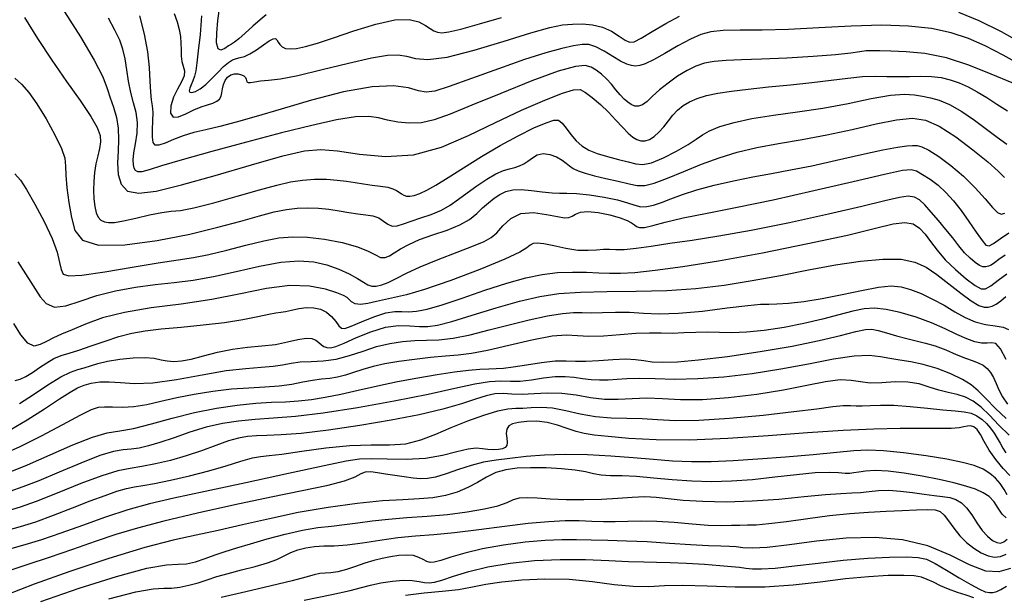
# Model space of a CAD drawing. Extents: x 351582 to 354782, y 1032409 to 1035601.
# Drawn here: x 351902 to 352126, y 1033706 to 1033838 of the extents above; entities that cross this region are included whole.
import ezdxf

# ---------------------------------------------------------------- set-up
doc = ezdxf.new("R2010")
doc.units = 0
doc.header["$MEASUREMENT"] = 0
doc.layers.add('INDEX', color=1, linetype='CONTINUOUS')
doc.layers.add('INTER', color=33, linetype='CONTINUOUS')

msp = doc.modelspace()

# ---------------------------------------------------------------- linework, layer by layer
at = {"layer": 'INDEX', "linetype": 'CONTINUOUS'}
for points, elevation in [([(352130.8, 1033827.06), (352126.05, 1033829.72), (352121.93, 1033831.88), (352118.14, 1033833.58), (352114.2, 1033834.89), (352109.7, 1033835.84), (352104.44, 1033836.41), (352098.31, 1033836.58), (352091.31, 1033836.38), (352084, 1033835.98), (352077.03, 1033835.62), (352071, 1033835.48), (352066.03, 1033835.45), (352062.17, 1033835.38), (352059.32, 1033835.11), (352057.01, 1033834.51), (352054.64, 1033833.44), (352051.8, 1033831.88), (352048.81, 1033830.15), (352046.2, 1033828.67), (352044.35, 1033827.77), (352043.09, 1033827.36), (352042.14, 1033827.27), (352041.21, 1033827.36), (352040.12, 1033827.7), (352038.72, 1033828.39), (352036.92, 1033829.47), (352034.95, 1033830.68), (352033.09, 1033831.66), (352031.51, 1033832.17), (352029.94, 1033832.21), (352027.98, 1033831.9), (352025.29, 1033831.28), (352021.64, 1033830.27), (352016.81, 1033828.73), (352010.85, 1033826.63), (352004.72, 1033824.4), (351999.61, 1033822.57), (351996.35, 1033821.57), (351994.34, 1033821.31), (351992.61, 1033821.62), (351990.29, 1033822.26), (351986.88, 1033822.75), (351981.99, 1033822.56), (351975.46, 1033821.35), (351968.18, 1033819.46), (351961.25, 1033817.46), (351955.54, 1033815.78), (351950.99, 1033814.46), (351947.26, 1033813.47), (351944.08, 1033812.72), (351941.31, 1033812.08), (351938.85, 1033811.37), (351936.65, 1033810.51), (351934.78, 1033809.7), (351933.36, 1033809.18), (351932.46, 1033809.2), (351932, 1033809.79), (351931.85, 1033811), (351931.89, 1033812.77), (351931.99, 1033814.78), (351932.02, 1033816.66), (351931.9, 1033818.15), (351931.68, 1033819.57), (351931.48, 1033821.33), (351931.35, 1033823.79), (351931.18, 1033826.91), (351930.8, 1033830.55), (351930.08, 1033834.55), (351929.02, 1033838.76)], 2530), ([(351900.47, 1033802.63), (351901.76, 1033801.2), (351903.14, 1033799.05), (351905.04, 1033795.72), (351907.15, 1033791.74), (351908.95, 1033787.88), (351910.09, 1033784.76), (351910.68, 1033782.43), (351911.02, 1033780.8), (351911.47, 1033779.78), (351912.77, 1033779.36), (351915.79, 1033779.56), (351920.99, 1033780.31), (351927.28, 1033781.35), (351933.21, 1033782.33), (351937.71, 1033783.03), (351941.27, 1033783.59), (351944.76, 1033784.28), (351948.84, 1033785.26), (351953.2, 1033786.37), (351957.29, 1033787.35), (351960.74, 1033788.02), (351963.89, 1033788.3), (351967.25, 1033788.2), (351971.16, 1033787.73), (351975.16, 1033786.96), (351978.64, 1033786.02), (351981.13, 1033785.01), (351982.78, 1033784.13), (351983.96, 1033783.59), (351984.95, 1033783.55), (351985.94, 1033783.93), (351987.07, 1033784.62), (351988.5, 1033785.53), (351990.36, 1033786.55), (351992.8, 1033787.63), (351995.87, 1033788.71), (351999.13, 1033789.82), (352002.06, 1033790.99), (352004.26, 1033792.27), (352005.88, 1033793.59), (352007.23, 1033794.87), (352008.54, 1033796.06), (352009.86, 1033797.09), (352011.19, 1033797.95), (352012.55, 1033798.59), (352014.1, 1033798.98), (352016.01, 1033799.08), (352018.36, 1033798.89), (352020.84, 1033798.56), (352023.07, 1033798.31), (352024.81, 1033798.25), (352026.48, 1033798.28), (352028.62, 1033798.2), (352031.6, 1033797.88), (352034.96, 1033797.36), (352038.03, 1033796.72), (352040.31, 1033796.06), (352041.96, 1033795.49), (352043.34, 1033795.16), (352044.72, 1033795.17), (352046.26, 1033795.49), (352048.05, 1033796.1), (352050.19, 1033796.93), (352052.82, 1033797.92), (352056.1, 1033798.99), (352060.08, 1033800.06), (352064.47, 1033801.07), (352068.91, 1033801.97), (352073.15, 1033802.75), (352077.5, 1033803.54), (352082.39, 1033804.51), (352088.03, 1033805.75), (352093.74, 1033807.05), (352098.6, 1033808.13), (352101.96, 1033808.77), (352104.05, 1033809.05), (352105.37, 1033809.13), (352106.39, 1033809.12), (352107.49, 1033808.83), (352109.07, 1033808.05), (352111.36, 1033806.6), (352114.13, 1033804.58), (352117.01, 1033802.13), (352119.66, 1033799.47), (352121.92, 1033796.95), (352123.64, 1033794.97), (352124.77, 1033793.86), (352125.59, 1033793.49), (352126.43, 1033793.68)], 2540), ([(351899.36, 1033744.19), (351903.24, 1033746.51), (351907.23, 1033749.03), (351910.67, 1033751.26), (351913.09, 1033752.82), (351914.79, 1033753.81), (351916.26, 1033754.44), (351917.91, 1033754.9), (351919.83, 1033755.18), (351922.03, 1033755.2), (351924.58, 1033754.98), (351927.78, 1033754.79), (351931.98, 1033754.97), (351937.35, 1033755.72), (351943.22, 1033756.78), (351948.73, 1033757.72), (351953.2, 1033758.25), (351956.68, 1033758.51), (351959.39, 1033758.71), (351961.58, 1033759.05), (351963.54, 1033759.44), (351965.62, 1033759.73), (351968.06, 1033759.84), (351970.81, 1033759.96), (351973.77, 1033760.34), (351976.84, 1033761.15), (351979.95, 1033762.19), (351983.04, 1033763.2), (351986.06, 1033763.94), (351988.98, 1033764.41), (351991.77, 1033764.64), (351994.45, 1033764.7), (351997.27, 1033764.79), (352000.51, 1033765.15), (352004.38, 1033765.93), (352008.73, 1033767.01), (352013.31, 1033768.19), (352017.87, 1033769.3), (352022.05, 1033770.21), (352025.49, 1033770.8), (352027.97, 1033771.01), (352029.93, 1033770.99), (352031.98, 1033770.93), (352034.57, 1033770.98), (352037.58, 1033771.05), (352040.75, 1033771.04), (352043.94, 1033770.87), (352047.51, 1033770.73), (352051.92, 1033770.83), (352057.4, 1033771.34), (352063.05, 1033772.03), (352067.74, 1033772.62), (352070.67, 1033772.89), (352072.53, 1033772.94), (352074.38, 1033772.97), (352077.05, 1033773.14), (352080.57, 1033773.52), (352084.73, 1033774.16), (352089.28, 1033775.08), (352093.74, 1033776.05), (352097.59, 1033776.78), (352100.48, 1033777.06), (352102.75, 1033776.88), (352104.9, 1033776.28), (352107.32, 1033775.31), (352109.93, 1033774.07), (352112.54, 1033772.66), (352115, 1033771.19), (352117.35, 1033769.85), (352119.68, 1033768.84), (352122.03, 1033768.27), (352124.23, 1033767.97), (352126.02, 1033767.67), (352127.26, 1033767.11)], 2550), ([(351899.04, 1033721.41), (351901.79, 1033722.16), (351905.22, 1033723.23), (351909.3, 1033724.7), (351913.62, 1033726.37), (351917.68, 1033727.96), (351921.05, 1033729.24), (351923.77, 1033730.19), (351925.94, 1033730.83), (351927.75, 1033731.22), (351929.7, 1033731.53), (351932.33, 1033731.97), (351936.01, 1033732.7), (351940.35, 1033733.68), (351944.76, 1033734.81), (351948.73, 1033735.98), (351952.07, 1033737.03), (351954.67, 1033737.79), (351956.56, 1033738.15), (351958.51, 1033738.34), (351961.44, 1033738.66), (351965.95, 1033739.32), (351971.43, 1033740.08), (351976.96, 1033740.63), (351981.82, 1033740.76), (351986, 1033740.75), (351989.71, 1033741.03), (351993.15, 1033741.89), (351996.52, 1033743.2), (352000.05, 1033744.72), (352003.82, 1033746.24), (352007.52, 1033747.56), (352010.68, 1033748.51), (352013, 1033748.97), (352014.78, 1033749.12), (352016.44, 1033749.18), (352018.34, 1033749.31), (352020.59, 1033749.4), (352023.21, 1033749.22), (352026.21, 1033748.65), (352029.5, 1033747.9), (352032.99, 1033747.27), (352036.56, 1033746.97), (352040.15, 1033746.86), (352043.67, 1033746.77), (352047.16, 1033746.54), (352051.22, 1033746.35), (352056.57, 1033746.4), (352063.6, 1033746.86), (352071.29, 1033747.58), (352078.29, 1033748.36), (352083.53, 1033749.03), (352087.15, 1033749.51), (352089.56, 1033749.77), (352091.2, 1033749.8), (352092.49, 1033749.72), (352093.85, 1033749.67), (352095.65, 1033749.75), (352098.04, 1033749.85), (352101.1, 1033749.82), (352104.82, 1033749.55), (352108.74, 1033749.16), (352112.29, 1033748.79), (352115.05, 1033748.56), (352117.12, 1033748.35), (352118.72, 1033748.01), (352120.05, 1033747.41), (352121.21, 1033746.59), (352122.22, 1033745.62), (352123.13, 1033744.56), (352123.96, 1033743.44), (352124.7, 1033742.3), (352125.36, 1033741.16), (352126, 1033740.03), (352126.65, 1033738.96)], 2560), ([(351921.94, 1033705.64), (351928.08, 1033707.22), (351932.06, 1033707.92), (351934.47, 1033708.04), (351936.24, 1033708.04), (351938.13, 1033708.26), (351940.19, 1033708.71), (351942.29, 1033709.3), (351944.36, 1033709.97), (351946.56, 1033710.69), (351949.13, 1033711.44), (351952.16, 1033712.22), (351955.31, 1033713.01), (351958.12, 1033713.82), (351960.25, 1033714.64), (351961.9, 1033715.43), (351963.42, 1033716.17), (351965.08, 1033716.81), (351966.9, 1033717.3), (351968.86, 1033717.6), (351970.96, 1033717.69), (351973.36, 1033717.73), (351976.28, 1033717.92), (351979.83, 1033718.39), (351983.79, 1033719.02), (351987.87, 1033719.59), (351991.88, 1033719.98), (351996.07, 1033720.3), (352000.83, 1033720.74), (352006.37, 1033721.42), (352012.19, 1033722.21), (352017.65, 1033722.89), (352022.24, 1033723.3), (352026.04, 1033723.47), (352029.27, 1033723.47), (352032.14, 1033723.39), (352034.84, 1033723.3), (352037.52, 1033723.27), (352040.34, 1033723.34), (352043.45, 1033723.43), (352046.98, 1033723.38), (352050.97, 1033723.11), (352055.04, 1033722.75), (352058.74, 1033722.46), (352061.71, 1033722.36), (352064.04, 1033722.41), (352065.94, 1033722.47), (352067.65, 1033722.48), (352069.67, 1033722.54), (352072.54, 1033722.79), (352076.61, 1033723.31), (352081.45, 1033723.98), (352086.44, 1033724.62), (352091.08, 1033725.08), (352095.34, 1033725.39), (352099.31, 1033725.62), (352103.02, 1033725.82), (352106.29, 1033725.96), (352108.84, 1033726.02), (352110.53, 1033725.93), (352111.64, 1033725.57), (352112.54, 1033724.76), (352113.57, 1033723.43), (352114.77, 1033721.77), (352116.15, 1033720.04), (352117.7, 1033718.48), (352119.35, 1033717.17), (352121, 1033716.14), (352122.58, 1033715.46), (352124.06, 1033715.15), (352125.44, 1033715.28), (352126.69, 1033715.85)], 2570)]:
    msp.add_lwpolyline(points, dxfattribs=dict(at, elevation=elevation))
at = {"layer": 'INTER', "linetype": 'CONTINUOUS', "flags": 128}
for points in [[(351911.77, 1033839.68), (351915.47, 1033833.91), (351918.59, 1033828.63), (351920.52, 1033824.83), (351921.55, 1033822.18), (351922.23, 1033820.03), (351922.95, 1033817.85), (351923.63, 1033815.54), (351924.07, 1033813.09), (351924.15, 1033810.51), (351924.03, 1033807.84), (351923.92, 1033805.14), (351924.07, 1033802.51), (351924.74, 1033800.27), (351926.2, 1033798.74), (351928.74, 1033798.22), (351932.72, 1033798.7), (351938.53, 1033800.12), (351946.2, 1033802.31), (351954.45, 1033804.74), (351961.62, 1033806.77), (351966.6, 1033807.92), (351970.29, 1033808.23), (351974.1, 1033807.88), (351979.12, 1033807.14), (351985.1, 1033806.61), (351991.49, 1033806.99), (351997.82, 1033808.72), (352004.02, 1033811.41), (352010.14, 1033814.42), (352016.09, 1033817.19), (352021.41, 1033819.46), (352025.5, 1033821.07), (352028.01, 1033821.87), (352029.48, 1033821.9), (352030.7, 1033821.27), (352032.26, 1033820.07), (352034.1, 1033818.48), (352035.97, 1033816.71), (352037.66, 1033814.93), (352039.15, 1033813.31), (352040.43, 1033811.97), (352041.5, 1033811.04), (352042.45, 1033810.47), (352043.36, 1033810.22), (352044.32, 1033810.22), (352045.33, 1033810.52), (352046.39, 1033811.16), (352047.47, 1033812.17), (352048.56, 1033813.42), (352049.63, 1033814.75), (352050.66, 1033816.02), (352051.74, 1033817.2), (352052.97, 1033818.24), (352054.44, 1033819.13), (352056.21, 1033819.89), (352058.34, 1033820.53), (352060.89, 1033821.08), (352064.01, 1033821.56), (352067.86, 1033822.02), (352072.48, 1033822.49), (352077.49, 1033822.97), (352082.39, 1033823.5), (352086.77, 1033824.04), (352090.6, 1033824.53), (352093.93, 1033824.85), (352096.86, 1033824.95), (352099.52, 1033824.92), (352102.09, 1033824.88), (352104.69, 1033824.92), (352107.26, 1033824.98), (352109.69, 1033824.91), (352111.91, 1033824.63), (352113.98, 1033824.12), (352115.99, 1033823.41), (352118.02, 1033822.49), (352120.12, 1033821.37), (352122.29, 1033820.06), (352124.57, 1033818.58), (352127.04, 1033817.05)], [(351957.84, 1033838.94), (351956.45, 1033837.84), (351954.78, 1033836.36), (351953.06, 1033834.8), (351951.6, 1033833.51), (351950.61, 1033832.73), (351949.91, 1033832.28), (351949.23, 1033831.86), (351948.39, 1033831.3), (351947.51, 1033830.93), (351946.84, 1033831.23), (351946.52, 1033832.56), (351946.55, 1033834.8), (351946.82, 1033837.69), (351947.24, 1033840.97)], [(352115.88, 1033839.6), (352120.51, 1033837.68), (352125.55, 1033835.17), (352130.46, 1033832.42)], [(351902.64, 1033838.38), (351905.66, 1033833.54), (351908.94, 1033828.61), (351912.29, 1033823.78), (351915.36, 1033819.38), (351917.78, 1033815.79), (351919.26, 1033813.24), (351919.94, 1033811.44), (351920.05, 1033809.96), (351919.81, 1033808.41), (351919.4, 1033806.74), (351918.96, 1033804.92), (351918.65, 1033802.97), (351918.47, 1033800.94), (351918.41, 1033798.91), (351918.49, 1033796.96), (351918.69, 1033795.2), (351919.03, 1033793.78), (351919.5, 1033792.77), (351920.12, 1033792.12), (351920.89, 1033791.73), (351921.85, 1033791.54), (351923.23, 1033791.58), (351925.28, 1033791.91), (351928.1, 1033792.54), (351931.22, 1033793.27), (351934.03, 1033793.84), (351936.15, 1033794.1), (351938.27, 1033794.32), (351941.3, 1033794.88), (351945.86, 1033796.04), (351951.21, 1033797.55), (351956.28, 1033799), (351960.28, 1033800.09), (351963.41, 1033800.82), (351966.15, 1033801.24), (351968.89, 1033801.42), (351971.56, 1033801.41), (351974.02, 1033801.25), (351976.18, 1033800.99), (351978.14, 1033800.68), (351980.06, 1033800.37), (351982.05, 1033800.11), (351983.95, 1033799.86), (351985.56, 1033799.59), (351986.74, 1033799.26), (351987.56, 1033798.89), (351988.17, 1033798.5), (351988.69, 1033798.11), (351989.22, 1033797.77), (351989.83, 1033797.56), (351990.61, 1033797.53), (351991.62, 1033797.72), (351992.88, 1033798.17), (351994.48, 1033798.93), (351996.57, 1033800.1), (351999.34, 1033801.79), (352002.88, 1033804.05), (352006.95, 1033806.61), (352011.2, 1033809.15), (352015.31, 1033811.37), (352018.93, 1033813.13), (352021.73, 1033814.34), (352023.5, 1033814.93), (352024.57, 1033814.9), (352025.38, 1033814.26), (352026.31, 1033813.1), (352027.39, 1033811.66), (352028.59, 1033810.23), (352029.91, 1033809.04), (352031.45, 1033808.09), (352033.38, 1033807.3), (352035.74, 1033806.59), (352038.23, 1033805.96), (352040.46, 1033805.4), (352042.18, 1033804.94), (352043.77, 1033804.79), (352045.77, 1033805.2), (352048.5, 1033806.32), (352051.51, 1033807.85), (352054.15, 1033809.38), (352055.97, 1033810.6), (352057.39, 1033811.58), (352059.02, 1033812.49), (352061.4, 1033813.45), (352064.63, 1033814.42), (352068.71, 1033815.3), (352073.61, 1033816.05), (352079.09, 1033816.78), (352084.87, 1033817.65), (352090.63, 1033818.74), (352095.95, 1033819.83), (352100.36, 1033820.6), (352103.54, 1033820.85), (352105.81, 1033820.71), (352107.64, 1033820.39), (352109.45, 1033820.03), (352111.46, 1033819.47), (352113.81, 1033818.46), (352116.57, 1033816.87), (352119.51, 1033814.9), (352122.27, 1033812.86), (352124.66, 1033811.02), (352126.91, 1033809.44)], [(352128.09, 1033823.41), (352123.33, 1033825.45), (352118.22, 1033827.5), (352113.07, 1033829.15), (352108.19, 1033830.1), (352103.87, 1033830.5), (352100.38, 1033830.64), (352097.89, 1033830.72), (352096.14, 1033830.76), (352094.77, 1033830.71), (352093.34, 1033830.53), (352091.24, 1033830.23), (352087.81, 1033829.87), (352082.67, 1033829.47), (352076.66, 1033829.1), (352070.91, 1033828.82), (352066.31, 1033828.66), (352062.81, 1033828.54), (352060.09, 1033828.33), (352057.86, 1033827.92), (352055.88, 1033827.25), (352053.89, 1033826.26), (352051.72, 1033824.93), (352049.55, 1033823.39), (352047.58, 1033821.82), (352046, 1033820.38), (352044.76, 1033819.2), (352043.73, 1033818.41), (352042.82, 1033818.08), (352041.98, 1033818.14), (352041.17, 1033818.47), (352040.36, 1033819), (352039.52, 1033819.72), (352038.63, 1033820.67), (352037.65, 1033821.85), (352036.61, 1033823.13), (352035.5, 1033824.38), (352034.35, 1033825.45), (352033.17, 1033826.33), (352031.97, 1033827), (352030.61, 1033827.39), (352028.4, 1033827.2), (352024.49, 1033826.09), (352018.43, 1033823.86), (352011.35, 1033821.04), (352004.75, 1033818.34), (351999.79, 1033816.31), (351996.18, 1033815), (351993.26, 1033814.33), (351990.49, 1033814.2), (351987.88, 1033814.46), (351985.55, 1033814.93), (351983.5, 1033815.43), (351981.25, 1033815.75), (351978.22, 1033815.66), (351973.9, 1033814.98), (351968.25, 1033813.73), (351961.33, 1033812.01), (351953.37, 1033809.93), (351945.4, 1033807.77), (351938.62, 1033805.87), (351933.96, 1033804.47), (351931.11, 1033803.59), (351929.47, 1033803.15), (351928.51, 1033803.11), (351927.97, 1033803.39), (351927.69, 1033803.94), (351927.53, 1033804.73), (351927.5, 1033805.85), (351927.66, 1033807.44), (351928.02, 1033809.54), (351928.38, 1033811.95), (351928.48, 1033814.39), (351928.15, 1033816.66), (351927.55, 1033818.88), (351926.91, 1033821.21), (351926.41, 1033823.79), (351926.01, 1033826.43), (351925.62, 1033828.91), (351925.12, 1033831.09), (351924.4, 1033833.17), (351923.32, 1033835.46), (351921.83, 1033838.17)], [(351936.82, 1033839.26), (351937.51, 1033837.36), (351937.98, 1033835.62), (351938.26, 1033834.01), (351938.38, 1033832.47), (351938.39, 1033830.97), (351938.41, 1033829.56), (351938.56, 1033828.31), (351938.89, 1033827.24), (351939.19, 1033826.21), (351939.12, 1033825.07), (351938.51, 1033823.66), (351937.59, 1033822), (351936.68, 1033820.14), (351936.1, 1033818.21), (351936.02, 1033816.55), (351936.57, 1033815.61), (351937.82, 1033815.66), (351939.51, 1033816.36), (351941.33, 1033817.25), (351943.01, 1033817.93), (351944.46, 1033818.42), (351945.64, 1033818.83), (351946.53, 1033819.24), (351947.15, 1033819.73), (351947.53, 1033820.36), (351947.73, 1033821.17), (351947.86, 1033822.1), (351948.06, 1033823.06), (351948.45, 1033823.98), (351949.03, 1033824.75), (351949.76, 1033825.28), (351950.6, 1033825.51), (351951.44, 1033825.48), (351952.19, 1033825.28), (351952.73, 1033825), (351953.08, 1033824.65), (351953.27, 1033824.29), (351953.34, 1033823.94), (351953.44, 1033823.66), (351953.71, 1033823.51), (351954.28, 1033823.54), (351955.21, 1033823.69), (351956.54, 1033823.86), (351958.37, 1033824.03), (351961.07, 1033824.37), (351965.09, 1033825.14), (351970.59, 1033826.45), (351976.6, 1033827.95), (351981.89, 1033829.18), (351985.55, 1033829.79), (351987.97, 1033829.83), (351989.84, 1033829.5), (351991.88, 1033829), (351994.75, 1033828.78), (351999.11, 1033829.31), (352005.27, 1033830.87), (352012.13, 1033832.97), (352018.25, 1033834.89), (352022.56, 1033836.09), (352025.46, 1033836.66), (352027.73, 1033836.87), (352030.02, 1033836.9), (352032.34, 1033836.71), (352034.59, 1033836.16), (352036.64, 1033835.21), (352038.4, 1033834.11), (352039.77, 1033833.18), (352040.76, 1033832.71), (352041.79, 1033832.82), (352043.39, 1033833.63), (352045.91, 1033835.14), (352049.01, 1033836.97), (352052.16, 1033838.65)], [(351943.1, 1033838.73), (351942.78, 1033834.48), (351942.32, 1033830.71), (351941.99, 1033828.01), (351941.75, 1033826.21), (351941.49, 1033824.93), (351941.12, 1033823.86), (351940.72, 1033822.96), (351940.4, 1033822.21), (351940.28, 1033821.63), (351940.41, 1033821.28), (351940.87, 1033821.2), (351941.68, 1033821.46), (351942.79, 1033822.08), (351944.08, 1033823.08), (351945.46, 1033824.43), (351946.84, 1033825.9), (351948.11, 1033827.2), (351949.2, 1033828.11), (351950.15, 1033828.67), (351951.03, 1033828.99), (351951.91, 1033829.19), (351952.9, 1033829.48), (351954.12, 1033830.04), (351955.63, 1033830.99), (351957.2, 1033832.09), (351958.53, 1033833), (351959.41, 1033833.48), (351959.93, 1033833.53), (351960.27, 1033833.25), (351960.58, 1033832.75), (351960.95, 1033832.17), (351961.47, 1033831.64), (351962.22, 1033831.3), (351963.28, 1033831.18), (351964.77, 1033831.31), (351966.79, 1033831.74), (351969.54, 1033832.51), (351973.22, 1033833.7), (351977.87, 1033835.28), (351982.82, 1033836.83), (351987.23, 1033837.84), (351990.48, 1033837.93), (351992.7, 1033837.37), (351994.19, 1033836.56), (351995.27, 1033835.86), (351996.12, 1033835.33), (351996.91, 1033834.99), (351997.89, 1033834.87), (351999.49, 1033835.07), (352002.27, 1033835.73), (352006.49, 1033836.89), (352011.53, 1033838.36)], [(351900.47, 1033824.51), (351901.99, 1033823.16), (351903.63, 1033821.26), (351905.5, 1033818.63), (351907.61, 1033815.23), (351909.63, 1033811.59), (351911.13, 1033808.43), (351911.84, 1033806.21), (351912.02, 1033804.43), (351912.07, 1033802.37), (351912.33, 1033799.5), (351912.79, 1033796.12), (351913.38, 1033792.72), (351914.18, 1033789.75), (351915.93, 1033787.53), (351919.54, 1033786.38), (351925.54, 1033786.47), (351932.95, 1033787.46), (351940.41, 1033788.92), (351946.82, 1033790.46), (351952.07, 1033791.89), (351956.3, 1033793.1), (351959.67, 1033793.98), (351962.44, 1033794.55), (351964.92, 1033794.85), (351967.35, 1033794.93), (351969.75, 1033794.83), (351972.13, 1033794.59), (351974.47, 1033794.24), (351976.7, 1033793.86), (351978.76, 1033793.54), (351980.6, 1033793.31), (351982.19, 1033793.05), (351983.52, 1033792.61), (351984.63, 1033791.89), (351985.6, 1033791.15), (351986.59, 1033790.7), (351987.73, 1033790.76), (351989.14, 1033791.23), (351990.91, 1033791.89), (351993.11, 1033792.6), (351995.5, 1033793.39), (351997.82, 1033794.33), (351999.86, 1033795.49), (352001.75, 1033796.85), (352003.72, 1033798.35), (352005.91, 1033799.95), (352008.17, 1033801.44), (352010.26, 1033802.64), (352011.98, 1033803.39), (352013.39, 1033803.82), (352014.57, 1033804.13), (352015.62, 1033804.48), (352016.6, 1033804.94), (352017.56, 1033805.55), (352018.58, 1033806.3), (352019.71, 1033806.97), (352021.03, 1033807.29), (352022.54, 1033807.09), (352024.07, 1033806.51), (352025.38, 1033805.78), (352026.32, 1033805.1), (352027.07, 1033804.47), (352027.9, 1033803.9), (352029.04, 1033803.36), (352030.62, 1033802.81), (352032.74, 1033802.23), (352035.39, 1033801.6), (352038.19, 1033800.96), (352040.67, 1033800.4), (352042.54, 1033800.02), (352044.23, 1033799.99), (352046.37, 1033800.5), (352049.41, 1033801.66), (352053.13, 1033803.23), (352057.15, 1033804.88), (352061.19, 1033806.35), (352065.34, 1033807.59), (352069.82, 1033808.66), (352074.78, 1033809.58), (352080.15, 1033810.5), (352085.81, 1033811.55), (352091.59, 1033812.81), (352097.06, 1033814.06), (352101.73, 1033815), (352105.31, 1033815.35), (352108.31, 1033814.92), (352111.46, 1033813.52), (352115.22, 1033811.09), (352119.15, 1033808.15), (352122.54, 1033805.37), (352124.89, 1033803.25), (352126.35, 1033801.84)], [(351901.14, 1033782.56), (351902.88, 1033779.8), (351904.14, 1033777.9), (351905.17, 1033776.28), (351906.25, 1033774.54), (351907.6, 1033773.02), (351909.48, 1033772.25), (351912.07, 1033772.56), (351915.34, 1033773.6), (351919.17, 1033774.87), (351923.47, 1033775.94), (351927.99, 1033776.75), (351932.49, 1033777.37), (351936.8, 1033777.87), (351941.14, 1033778.42), (351945.81, 1033779.23), (351951, 1033780.38), (351956.31, 1033781.6), (351961.21, 1033782.51), (351965.32, 1033782.81), (351968.74, 1033782.55), (351971.71, 1033781.87), (351974.43, 1033780.91), (351976.8, 1033779.83), (351978.69, 1033778.79), (351980.03, 1033777.94), (351981.02, 1033777.34), (351981.92, 1033777.01), (351982.96, 1033776.99), (351984.21, 1033777.28), (351985.69, 1033777.87), (351987.48, 1033778.77), (351989.82, 1033779.95), (351992.99, 1033781.41), (351997.07, 1033783.1), (352001.41, 1033784.8), (352005.13, 1033786.23), (352007.61, 1033787.23), (352009.2, 1033788.09), (352010.45, 1033789.21), (352011.87, 1033790.8), (352013.68, 1033792.45), (352015.99, 1033793.59), (352018.85, 1033793.81), (352021.81, 1033793.41), (352024.3, 1033792.9), (352025.94, 1033792.65), (352026.93, 1033792.71), (352027.64, 1033793.02), (352028.43, 1033793.49), (352029.56, 1033793.92), (352031.26, 1033794.09), (352033.63, 1033793.83), (352036.26, 1033793.28), (352038.59, 1033792.62), (352040.22, 1033792.01), (352041.23, 1033791.48), (352041.87, 1033791), (352042.38, 1033790.6), (352043.05, 1033790.37), (352044.19, 1033790.43), (352046.07, 1033790.87), (352048.93, 1033791.62), (352053.01, 1033792.58), (352058.47, 1033793.7), (352065.33, 1033795.06), (352073.54, 1033796.76), (352082.82, 1033798.84), (352091.82, 1033800.93), (352098.94, 1033802.6), (352103.08, 1033803.49), (352105.06, 1033803.67), (352106.23, 1033803.31), (352107.64, 1033802.53), (352109.36, 1033801.42), (352111.19, 1033800.04), (352112.96, 1033798.42), (352114.69, 1033796.52), (352116.44, 1033794.3), (352118.23, 1033791.79), (352119.89, 1033789.35), (352121.21, 1033787.43), (352122.09, 1033786.39), (352122.83, 1033786.2), (352123.85, 1033786.76), (352125.42, 1033787.91), (352127.3, 1033789.21)], [(352126.47, 1033784.12), (352125.07, 1033783.09), (352124.04, 1033782.33), (352123.29, 1033781.84), (352122.68, 1033781.55), (352122.08, 1033781.39), (352121.41, 1033781.44), (352120.61, 1033781.75), (352119.63, 1033782.39), (352118.49, 1033783.37), (352117.24, 1033784.65), (352115.93, 1033786.22), (352114.52, 1033788.02), (352112.98, 1033789.98), (352111.31, 1033792.02), (352109.64, 1033793.94), (352108.16, 1033795.56), (352106.94, 1033796.7), (352105.78, 1033797.35), (352104.37, 1033797.53), (352102.35, 1033797.26), (352099.07, 1033796.5), (352093.8, 1033795.22), (352086.18, 1033793.46), (352077.27, 1033791.51), (352068.54, 1033789.73), (352061.13, 1033788.4), (352055.04, 1033787.45), (352049.99, 1033786.72), (352045.73, 1033786.1), (352042.25, 1033785.62), (352039.56, 1033785.34), (352037.65, 1033785.31), (352036.19, 1033785.39), (352034.83, 1033785.41), (352033.24, 1033785.27), (352031.31, 1033785.12), (352028.97, 1033785.18), (352026.24, 1033785.61), (352023.49, 1033786.2), (352021.18, 1033786.69), (352019.66, 1033786.86), (352018.73, 1033786.73), (352018.09, 1033786.35), (352017.34, 1033785.75), (352015.69, 1033784.75), (352012.28, 1033783.14), (352006.63, 1033780.85), (351999.98, 1033778.34), (351993.97, 1033776.25), (351989.82, 1033775.02), (351987.13, 1033774.41), (351985.08, 1033774), (351983.03, 1033773.5), (351981.04, 1033773.02), (351979.35, 1033772.79), (351978.13, 1033772.98), (351977.3, 1033773.45), (351976.75, 1033773.99), (351976.28, 1033774.44), (351975.5, 1033774.9), (351973.99, 1033775.51), (351971.38, 1033776.32), (351967.74, 1033777), (351963.21, 1033777.14), (351957.91, 1033776.45), (351951.95, 1033775.24), (351945.41, 1033773.96), (351938.46, 1033772.93), (351931.61, 1033772.03), (351925.46, 1033771.03), (351920.48, 1033769.76), (351916.57, 1033768.37), (351913.53, 1033767.08), (351911.15, 1033766.04), (351909.25, 1033765.2), (351907.68, 1033764.41), (351906.27, 1033763.66), (351904.89, 1033763.35), (351903.43, 1033764.01), (351901.81, 1033765.92), (351900.21, 1033768.47)], [(351900.56, 1033755.51), (351901.66, 1033755.78), (351903, 1033756.41), (351904.5, 1033757.32), (351906.09, 1033758.41), (351907.73, 1033759.53), (351909.37, 1033760.49), (351911.01, 1033761.17), (351912.84, 1033761.74), (351915.1, 1033762.42), (351917.92, 1033763.38), (351921.06, 1033764.48), (351924.2, 1033765.49), (351927.14, 1033766.25), (351930.21, 1033766.8), (351933.87, 1033767.25), (351938.41, 1033767.68), (351943.42, 1033768.15), (351948.29, 1033768.72), (351952.51, 1033769.42), (351955.91, 1033770.11), (351958.41, 1033770.65), (351960.03, 1033770.92), (351961.14, 1033771.06), (351962.22, 1033771.22), (351963.64, 1033771.53), (351965.32, 1033771.88), (351967.07, 1033772.11), (351968.74, 1033772.09), (351970.25, 1033771.76), (351971.61, 1033771.09), (351972.76, 1033770.08), (351973.71, 1033768.95), (351974.44, 1033767.99), (351975, 1033767.44), (351975.77, 1033767.38), (351977.21, 1033767.85), (351979.58, 1033768.84), (351982.43, 1033770), (351985.12, 1033770.9), (351987.18, 1033771.24), (351988.8, 1033771.22), (351990.34, 1033771.13), (351992.15, 1033771.27), (351994.58, 1033771.77), (351997.99, 1033772.77), (352002.55, 1033774.3), (352007.71, 1033776.07), (352012.74, 1033777.71), (352017.08, 1033778.92), (352020.85, 1033779.69), (352024.33, 1033780.11), (352027.72, 1033780.24), (352030.94, 1033780.19), (352033.77, 1033780.06), (352036.19, 1033779.96), (352038.71, 1033779.97), (352041.98, 1033780.17), (352046.62, 1033780.65), (352052.91, 1033781.5), (352061.1, 1033782.83), (352071.09, 1033784.66), (352081.46, 1033786.73), (352090.5, 1033788.69), (352096.87, 1033790.22), (352100.97, 1033791.21), (352103.6, 1033791.55), (352105.49, 1033791.21), (352106.95, 1033790.28), (352108.2, 1033788.9), (352109.47, 1033787.18), (352110.94, 1033785.2), (352112.81, 1033783.03), (352115.14, 1033780.78), (352117.58, 1033778.72), (352119.64, 1033777.17), (352121, 1033776.39), (352122.02, 1033776.37), (352123.21, 1033777.07), (352124.92, 1033778.36), (352126.88, 1033779.82)], [(351901.56, 1033750.21), (351904.73, 1033752.26), (351908.03, 1033754.47), (351910.98, 1033756.31), (351913.19, 1033757.41), (351914.85, 1033757.99), (351916.26, 1033758.37), (351917.71, 1033758.82), (351919.43, 1033759.35), (351921.65, 1033759.87), (351924.46, 1033760.33), (351927.48, 1033760.63), (351930.21, 1033760.72), (351932.27, 1033760.54), (351933.85, 1033760.23), (351935.24, 1033759.95), (351936.72, 1033759.83), (351938.49, 1033759.95), (351940.72, 1033760.37), (351943.51, 1033761.09), (351946.72, 1033761.92), (351950.13, 1033762.64), (351953.55, 1033763.08), (351956.86, 1033763.37), (351959.95, 1033763.73), (351962.72, 1033764.28), (351965.08, 1033764.84), (351966.93, 1033765.17), (351968.24, 1033765.08), (351969.15, 1033764.68), (351969.82, 1033764.15), (351970.42, 1033763.64), (351971.02, 1033763.24), (351971.68, 1033762.99), (351972.49, 1033762.97), (351973.71, 1033763.27), (351975.63, 1033764.03), (351978.41, 1033765.26), (351981.71, 1033766.61), (351985.06, 1033767.65), (351988.05, 1033768.04), (351990.63, 1033767.98), (351992.81, 1033767.8), (351994.73, 1033767.79), (351996.96, 1033768.13), (352000.2, 1033768.97), (352004.87, 1033770.37), (352010.34, 1033772.03), (352015.68, 1033773.57), (352020.29, 1033774.67), (352024.66, 1033775.34), (352029.56, 1033775.68), (352035.56, 1033775.8), (352042.31, 1033775.86), (352049.24, 1033776.05), (352055.91, 1033776.51), (352062.36, 1033777.26), (352068.77, 1033778.27), (352075.24, 1033779.48), (352081.64, 1033780.75), (352087.79, 1033781.9), (352093.51, 1033782.75), (352098.56, 1033783.2), (352102.73, 1033783.15), (352105.9, 1033782.52), (352108.46, 1033781.34), (352110.92, 1033779.65), (352113.64, 1033777.55), (352116.37, 1033775.42), (352118.74, 1033773.67), (352120.47, 1033772.63), (352121.7, 1033772.21), (352122.65, 1033772.2), (352123.55, 1033772.44), (352124.48, 1033772.92), (352125.49, 1033773.68), (352126.63, 1033774.68)], [(352126.71, 1033760.25), (352125.44, 1033762.73), (352124.38, 1033763.9), (352123.41, 1033764.11), (352122.37, 1033763.97), (352121.12, 1033763.99), (352119.58, 1033764.32), (352117.71, 1033764.98), (352115.45, 1033766), (352112.78, 1033767.26), (352109.67, 1033768.61), (352106.15, 1033769.9), (352102.56, 1033770.99), (352099.32, 1033771.72), (352096.69, 1033771.98), (352094.32, 1033771.8), (352091.75, 1033771.27), (352088.57, 1033770.46), (352084.81, 1033769.49), (352080.58, 1033768.5), (352076.03, 1033767.61), (352071.52, 1033766.91), (352067.45, 1033766.49), (352064.1, 1033766.37), (352061.26, 1033766.43), (352058.61, 1033766.5), (352055.9, 1033766.44), (352053.16, 1033766.33), (352050.5, 1033766.24), (352047.95, 1033766.26), (352045.3, 1033766.3), (352042.23, 1033766.21), (352038.6, 1033765.93), (352034.83, 1033765.63), (352031.48, 1033765.5), (352028.88, 1033765.66), (352026.38, 1033765.82), (352023.1, 1033765.58), (352018.48, 1033764.69), (352013.23, 1033763.46), (352008.38, 1033762.32), (352004.66, 1033761.63), (352001.68, 1033761.26), (351998.74, 1033761), (351995.33, 1033760.69), (351991.65, 1033760.28), (351988.09, 1033759.8), (351984.94, 1033759.25), (351982.22, 1033758.64), (351979.86, 1033757.98), (351977.79, 1033757.31), (351975.91, 1033756.68), (351974.13, 1033756.21), (351972.34, 1033755.94), (351970.47, 1033755.76), (351968.44, 1033755.5), (351966.2, 1033755.07), (351963.66, 1033754.57), (351960.78, 1033754.16), (351957.5, 1033753.93), (351953.85, 1033753.76), (351949.88, 1033753.5), (351945.67, 1033752.99), (351941.43, 1033752.29), (351937.41, 1033751.48), (351933.79, 1033750.65), (351930.56, 1033749.92), (351927.65, 1033749.44), (351925.02, 1033749.29), (351922.74, 1033749.35), (351920.91, 1033749.42), (351919.5, 1033749.32), (351917.88, 1033748.78), (351915.32, 1033747.51), (351911.32, 1033745.36), (351906.47, 1033742.78), (351901.58, 1033740.32), (351897.35, 1033738.41)], [(351898.67, 1033734.31), (351903.32, 1033736.19), (351908.51, 1033738.47), (351913.7, 1033740.75), (351918.19, 1033742.53), (351921.57, 1033743.49), (351924.41, 1033743.99), (351927.55, 1033744.55), (351931.62, 1033745.56), (351936.41, 1033746.86), (351941.5, 1033748.13), (351946.52, 1033749.13), (351951.24, 1033749.82), (351955.47, 1033750.26), (351959.08, 1033750.49), (351962.24, 1033750.64), (351965.2, 1033750.82), (351968.17, 1033751.16), (351971.33, 1033751.67), (351974.86, 1033752.37), (351978.86, 1033753.26), (351983.24, 1033754.25), (351987.83, 1033755.23), (351992.46, 1033756.12), (351996.89, 1033756.86), (352000.82, 1033757.44), (352004.04, 1033757.83), (352006.61, 1033758.06), (352008.64, 1033758.17), (352010.31, 1033758.22), (352012.02, 1033758.32), (352014.24, 1033758.57), (352017.27, 1033759.04), (352020.67, 1033759.57), (352023.82, 1033759.94), (352026.29, 1033760), (352028.44, 1033759.9), (352030.81, 1033759.86), (352033.77, 1033760.03), (352036.96, 1033760.28), (352039.88, 1033760.41), (352042.15, 1033760.3), (352044.03, 1033760.03), (352045.95, 1033759.76), (352048.34, 1033759.63), (352051.69, 1033759.74), (352056.54, 1033760.17), (352063.11, 1033760.98), (352070.6, 1033762.08), (352077.89, 1033763.34), (352084.07, 1033764.62), (352088.92, 1033765.78), (352092.39, 1033766.65), (352094.59, 1033767.11), (352096.06, 1033767.18), (352097.49, 1033766.91), (352099.43, 1033766.38), (352101.71, 1033765.71), (352104.05, 1033765.06), (352106.22, 1033764.54), (352108.32, 1033764.03), (352110.52, 1033763.37), (352112.92, 1033762.45), (352115.32, 1033761.44), (352117.47, 1033760.55), (352119.16, 1033759.93), (352120.46, 1033759.46), (352121.5, 1033758.95), (352122.4, 1033758.24), (352123.18, 1033757.3), (352123.85, 1033756.15), (352124.44, 1033754.81), (352125.06, 1033753.31), (352125.89, 1033751.71), (352127.01, 1033750.07)], [(352126.69, 1033746.78), (352124.29, 1033749.08), (352122.09, 1033751.33), (352120.36, 1033753.09), (352118.76, 1033754.47), (352116.79, 1033755.71), (352114.09, 1033756.99), (352110.95, 1033758.2), (352107.8, 1033759.16), (352104.97, 1033759.77), (352102.47, 1033760.14), (352100.21, 1033760.48), (352098.02, 1033760.88), (352095.46, 1033761.16), (352092, 1033761.04), (352087.3, 1033760.33), (352081.58, 1033759.23), (352075.26, 1033758.05), (352068.72, 1033757.03), (352062.3, 1033756.27), (352056.33, 1033755.83), (352051.08, 1033755.73), (352046.63, 1033755.82), (352043, 1033755.91), (352040.17, 1033755.84), (352037.91, 1033755.68), (352035.91, 1033755.55), (352033.94, 1033755.54), (352031.97, 1033755.64), (352030.03, 1033755.85), (352028.1, 1033756.13), (352026.07, 1033756.33), (352023.78, 1033756.32), (352021.14, 1033756), (352018.39, 1033755.57), (352015.8, 1033755.26), (352013.57, 1033755.26), (352011.37, 1033755.34), (352008.8, 1033755.2), (352005.42, 1033754.62), (352000.87, 1033753.62), (351994.78, 1033752.3), (351987.06, 1033750.77), (351978.66, 1033749.26), (351970.84, 1033748.04), (351964.53, 1033747.28), (351959.53, 1033746.86), (351955.33, 1033746.55), (351951.51, 1033746.18), (351947.84, 1033745.62), (351944.17, 1033744.79), (351940.42, 1033743.65), (351936.8, 1033742.41), (351933.58, 1033741.3), (351930.96, 1033740.52), (351928.83, 1033740.05), (351926.99, 1033739.8), (351925.19, 1033739.64), (351922.97, 1033739.27), (351919.84, 1033738.33), (351915.51, 1033736.63), (351910.6, 1033734.54), (351905.96, 1033732.58), (351902.26, 1033731.16), (351899.33, 1033730.16)], [(352127.39, 1033742.97), (352125.03, 1033745.26), (352122.89, 1033747.56), (352121, 1033749.4), (352119.23, 1033750.74), (352117.45, 1033751.66), (352115.51, 1033752.27), (352113.46, 1033752.73), (352111.34, 1033753.26), (352109.18, 1033753.97), (352106.87, 1033754.68), (352104.29, 1033755.13), (352101.37, 1033755.15), (352098.38, 1033754.97), (352095.68, 1033754.9), (352093.45, 1033755.16), (352091.34, 1033755.51), (352088.83, 1033755.59), (352085.49, 1033755.15), (352081.2, 1033754.3), (352075.94, 1033753.28), (352069.8, 1033752.3), (352063.36, 1033751.5), (352057.38, 1033751.06), (352052.39, 1033751.06), (352048.26, 1033751.27), (352044.68, 1033751.41), (352041.36, 1033751.3), (352038.18, 1033751.11), (352035.03, 1033751.13), (352031.83, 1033751.54), (352028.58, 1033752.12), (352025.32, 1033752.54), (352022.07, 1033752.58), (352018.99, 1033752.4), (352016.24, 1033752.27), (352013.93, 1033752.35), (352011.92, 1033752.49), (352010.03, 1033752.43), (352008.05, 1033751.98), (352005.64, 1033751.18), (352002.43, 1033750.14), (351998.13, 1033748.94), (351992.74, 1033747.67), (351986.35, 1033746.38), (351979.19, 1033745.17), (351972.05, 1033744.13), (351965.84, 1033743.4), (351961.25, 1033743.03), (351958.01, 1033742.91), (351955.61, 1033742.85), (351953.57, 1033742.69), (351951.53, 1033742.32), (351949.2, 1033741.66), (351946.35, 1033740.65), (351943.07, 1033739.45), (351939.56, 1033738.26), (351935.98, 1033737.24), (351932.55, 1033736.44), (351929.47, 1033735.85), (351926.77, 1033735.41), (351923.95, 1033734.83), (351920.32, 1033733.73), (351915.49, 1033731.92), (351910.15, 1033729.77), (351905.3, 1033727.85), (351901.65, 1033726.55), (351898.96, 1033725.7)], [(352127.59, 1033733.75), (352126.07, 1033735.37), (352124.38, 1033737.41), (352122.84, 1033739.55), (352121.68, 1033741.51), (352120.83, 1033743.15), (352120.1, 1033744.31), (352119.36, 1033744.92), (352118.62, 1033745.1), (352117.88, 1033745.03), (352117.1, 1033744.86), (352116, 1033744.67), (352114.19, 1033744.55), (352111.37, 1033744.53), (352107.5, 1033744.55), (352102.55, 1033744.51), (352096.54, 1033744.35), (352089.49, 1033744.02), (352081.4, 1033743.51), (352072.42, 1033742.85), (352063.19, 1033742.22), (352054.45, 1033741.86), (352046.85, 1033741.92), (352040.63, 1033742.26), (352035.91, 1033742.68), (352032.68, 1033743.02), (352030.44, 1033743.36), (352028.56, 1033743.84), (352026.53, 1033744.54), (352024.31, 1033745.3), (352021.96, 1033745.89), (352019.58, 1033746.15), (352017.34, 1033746.13), (352015.45, 1033745.91), (352014.07, 1033745.58), (352013.19, 1033745.09), (352012.73, 1033744.36), (352012.64, 1033743.37), (352012.73, 1033742.28), (352012.82, 1033741.3), (352012.73, 1033740.62), (352012.4, 1033740.18), (352011.78, 1033739.9), (352010.82, 1033739.72), (352009.66, 1033739.65), (352008.43, 1033739.71), (352007.21, 1033739.9), (352005.79, 1033740.02), (352003.91, 1033739.83), (352001.35, 1033739.19), (351998.09, 1033738.35), (351994.19, 1033737.68), (351989.77, 1033737.44), (351985.42, 1033737.49), (351981.77, 1033737.59), (351979.11, 1033737.53), (351976.12, 1033737.07), (351971.1, 1033736.01), (351962.96, 1033734.24), (351953.2, 1033732.13), (351943.94, 1033730.14), (351936.77, 1033728.61), (351931.21, 1033727.34), (351926.26, 1033725.97), (351921.14, 1033724.27), (351915.94, 1033722.38), (351910.98, 1033720.58), (351906.54, 1033719.08), (351902.77, 1033717.93), (351899.8, 1033717.13)], [(352126.98, 1033729.33), (352126.24, 1033730.59), (352125.36, 1033731.95), (352124.31, 1033733.19), (352123.03, 1033734.27), (352121.44, 1033735.21), (352119.45, 1033736.03), (352116.78, 1033736.78), (352113.15, 1033737.53), (352108.43, 1033738.3), (352103.33, 1033738.99), (352098.72, 1033739.44), (352095.18, 1033739.56), (352091.97, 1033739.38), (352088.04, 1033739), (352082.65, 1033738.5), (352076.36, 1033737.97), (352070.04, 1033737.48), (352064.4, 1033737.11), (352059.41, 1033736.89), (352054.87, 1033736.87), (352050.55, 1033737.07), (352046.21, 1033737.43), (352041.58, 1033737.84), (352036.5, 1033738.22), (352031.2, 1033738.49), (352026.05, 1033738.58), (352021.34, 1033738.42), (352017.14, 1033738.1), (352013.46, 1033737.7), (352010.3, 1033737.29), (352007.44, 1033736.79), (352004.64, 1033736.1), (352001.75, 1033735.17), (351998.94, 1033734.19), (351996.51, 1033733.42), (351994.62, 1033733.06), (351993.02, 1033733.02), (351991.35, 1033733.19), (351989.35, 1033733.45), (351987.18, 1033733.75), (351985.06, 1033734.09), (351983.22, 1033734.42), (351981.68, 1033734.63), (351980.45, 1033734.56), (351979.42, 1033734.14), (351978.03, 1033733.41), (351975.62, 1033732.49), (351971.63, 1033731.46), (351966.04, 1033730.26), (351958.96, 1033728.81), (351950.67, 1033727.06), (351942.13, 1033725.18), (351934.46, 1033723.38), (351928.46, 1033721.78), (351923.55, 1033720.28), (351918.82, 1033718.7), (351913.61, 1033716.91), (351908.28, 1033715.09), (351903.44, 1033713.47), (351899.54, 1033712.18)], [(352126.72, 1033724.14), (352125.8, 1033724.96), (352124.92, 1033726.32), (352123.98, 1033727.77), (352122.87, 1033728.95), (352121.5, 1033729.86), (352119.75, 1033730.63), (352117.55, 1033731.36), (352114.81, 1033732.09), (352111.47, 1033732.85), (352107.55, 1033733.64), (352103.47, 1033734.34), (352099.76, 1033734.8), (352096.82, 1033734.91), (352094.63, 1033734.78), (352093.06, 1033734.56), (352091.96, 1033734.36), (352091.03, 1033734.25), (352089.97, 1033734.26), (352088.48, 1033734.38), (352086.29, 1033734.48), (352083.14, 1033734.38), (352078.89, 1033733.97), (352073.95, 1033733.39), (352068.86, 1033732.83), (352064.04, 1033732.48), (352059.45, 1033732.35), (352054.96, 1033732.46), (352050.49, 1033732.79), (352046.21, 1033733.2), (352042.35, 1033733.53), (352039.1, 1033733.68), (352036.44, 1033733.74), (352034.29, 1033733.88), (352032.51, 1033734.18), (352030.7, 1033734.6), (352028.39, 1033735.01), (352025.27, 1033735.32), (352021.7, 1033735.5), (352018.19, 1033735.54), (352015.15, 1033735.43), (352012.56, 1033735.08), (352010.26, 1033734.43), (352008.14, 1033733.42), (352006.05, 1033732.22), (352003.84, 1033731.03), (352001.41, 1033730.01), (351998.75, 1033729.22), (351995.88, 1033728.7), (351992.75, 1033728.44), (351989.04, 1033728.26), (351984.39, 1033727.96), (351978.57, 1033727.37), (351971.98, 1033726.47), (351965.15, 1033725.3), (351958.57, 1033723.92), (351952.44, 1033722.5), (351946.88, 1033721.22), (351941.85, 1033720.17), (351936.58, 1033719.01), (351930.11, 1033717.33), (351921.91, 1033714.83), (351913.01, 1033711.88), (351904.86, 1033708.97), (351898.6, 1033706.53)], [(351906.4, 1033704.99), (351915.15, 1033708.06), (351923.63, 1033710.73), (351930.57, 1033712.59), (351935.06, 1033713.41), (351937.75, 1033713.57), (351939.68, 1033713.64), (351941.69, 1033714.08), (351943.89, 1033714.81), (351946.17, 1033715.65), (351948.5, 1033716.45), (351951.1, 1033717.28), (351954.23, 1033718.2), (351958.02, 1033719.29), (351962.14, 1033720.38), (351966.13, 1033721.28), (351969.64, 1033721.88), (351972.76, 1033722.25), (351975.73, 1033722.58), (351978.75, 1033722.98), (351982.02, 1033723.41), (351985.72, 1033723.82), (351989.97, 1033724.16), (351994.57, 1033724.48), (351999.24, 1033724.9), (352003.7, 1033725.46), (352007.64, 1033726.15), (352010.74, 1033726.89), (352012.82, 1033727.64), (352014.29, 1033728.27), (352015.65, 1033728.67), (352017.38, 1033728.77), (352019.66, 1033728.65), (352022.62, 1033728.47), (352026.28, 1033728.32), (352030.34, 1033728.28), (352034.38, 1033728.37), (352038.07, 1033728.61), (352041.35, 1033728.86), (352044.25, 1033728.97), (352046.86, 1033728.83), (352049.61, 1033728.52), (352053.04, 1033728.17), (352057.51, 1033727.9), (352062.85, 1033727.8), (352068.76, 1033727.96), (352074.87, 1033728.39), (352080.64, 1033728.95), (352085.48, 1033729.42), (352088.98, 1033729.68), (352091.48, 1033729.79), (352093.49, 1033729.92), (352095.46, 1033730.15), (352097.57, 1033730.38), (352099.93, 1033730.44), (352102.6, 1033730.24), (352105.37, 1033729.87), (352107.99, 1033729.5), (352110.28, 1033729.23), (352112.22, 1033729.01), (352113.86, 1033728.74), (352115.27, 1033728.29), (352116.53, 1033727.56), (352117.7, 1033726.42), (352118.87, 1033724.8), (352120.04, 1033722.97), (352121.24, 1033721.25), (352122.44, 1033719.9), (352123.59, 1033718.97), (352124.61, 1033718.45), (352125.45, 1033718.34), (352126.2, 1033718.61), (352126.97, 1033719.24)], [(352127.73, 1033712.54), (352125.08, 1033711.79), (352122.06, 1033711.95), (352118.37, 1033713.42), (352113.95, 1033715.62), (352108.84, 1033717.73), (352103.07, 1033719.07), (352096.8, 1033719.61), (352090.17, 1033719.47), (352083.46, 1033718.81), (352077.25, 1033717.97), (352072.21, 1033717.33), (352068.8, 1033717.16), (352066.64, 1033717.3), (352065.09, 1033717.51), (352063.59, 1033717.59), (352061.63, 1033717.62), (352058.76, 1033717.71), (352054.69, 1033717.96), (352049.85, 1033718.29), (352044.81, 1033718.61), (352040.08, 1033718.82), (352035.79, 1033718.95), (352031.99, 1033719.04), (352028.64, 1033719.13), (352025.32, 1033719.13), (352021.53, 1033718.96), (352016.94, 1033718.53), (352011.97, 1033717.88), (352007.22, 1033717.04), (352003.19, 1033716.08), (352000, 1033715.14), (351997.67, 1033714.4), (351996.17, 1033713.99), (351995.23, 1033713.9), (351994.5, 1033714.12), (351993.69, 1033714.57), (351992.69, 1033715.09), (351991.43, 1033715.49), (351989.86, 1033715.62), (351988.07, 1033715.5), (351986.19, 1033715.23), (351984.3, 1033714.85), (351982.37, 1033714.37), (351980.35, 1033713.76), (351978.23, 1033713.04), (351976.13, 1033712.34), (351974.22, 1033711.81), (351972.62, 1033711.56), (351971.26, 1033711.48), (351970.05, 1033711.37), (351968.79, 1033711.08), (351966.91, 1033710.54), (351963.76, 1033709.71), (351958.94, 1033708.56), (351953.2, 1033707.24), (351947.55, 1033705.92)], [(351966.49, 1033705.31), (351972.83, 1033706.59), (351976.97, 1033707.53), (351979.55, 1033708.2), (351981.63, 1033708.75), (351984.03, 1033709.26), (351986.64, 1033709.66), (351989.1, 1033709.86), (351991.13, 1033709.79), (351992.73, 1033709.57), (351993.99, 1033709.34), (351995.03, 1033709.25), (351996.21, 1033709.4), (351997.95, 1033709.9), (352000.56, 1033710.78), (352004.08, 1033711.88), (352008.42, 1033712.95), (352013.49, 1033713.8), (352019.07, 1033714.37), (352024.9, 1033714.63), (352030.69, 1033714.58), (352036.05, 1033714.36), (352040.56, 1033714.14), (352044, 1033714.04), (352046.9, 1033714), (352050, 1033713.94), (352053.8, 1033713.76), (352057.84, 1033713.51), (352061.41, 1033713.24), (352064.01, 1033713.01), (352065.85, 1033712.82), (352067.33, 1033712.64), (352068.85, 1033712.48), (352070.91, 1033712.44), (352073.99, 1033712.64), (352078.41, 1033713.14), (352083.78, 1033713.8), (352089.54, 1033714.44), (352095.12, 1033714.88), (352100.09, 1033715.13), (352104, 1033715.21), (352106.61, 1033715.09), (352108.51, 1033714.65), (352110.49, 1033713.71), (352113.11, 1033712.19), (352116.03, 1033710.43), (352118.67, 1033708.86), (352120.61, 1033707.81), (352121.94, 1033707.25), (352122.9, 1033707.04), (352123.72, 1033707.05), (352124.56, 1033707.28), (352125.54, 1033707.76), (352126.8, 1033708.48)], [(352119.38, 1033705.86), (352117.63, 1033706.45), (352115.58, 1033707.1), (352113.53, 1033707.82), (352111.71, 1033708.61), (352110.13, 1033709.39), (352108.73, 1033710.06), (352107.41, 1033710.55), (352105.76, 1033710.85), (352103.34, 1033710.98), (352099.81, 1033710.93), (352095.3, 1033710.67), (352090.06, 1033710.17), (352084.31, 1033709.44), (352078.14, 1033708.71), (352071.62, 1033708.26), (352064.88, 1033708.27), (352058.46, 1033708.52), (352052.94, 1033708.69), (352048.71, 1033708.58), (352045.2, 1033708.39), (352041.6, 1033708.41), (352037.29, 1033708.85), (352032.33, 1033709.49), (352026.96, 1033710), (352021.43, 1033710.13), (352016.17, 1033709.92), (352011.59, 1033709.46), (352007.98, 1033708.87), (352004.9, 1033708.26), (352001.72, 1033707.71), (351998.01, 1033707.31), (351993.88, 1033706.91), (351989.61, 1033706.35)]]:
    msp.add_lwpolyline(points, dxfattribs=at)

doc.saveas('drawing.dxf')
